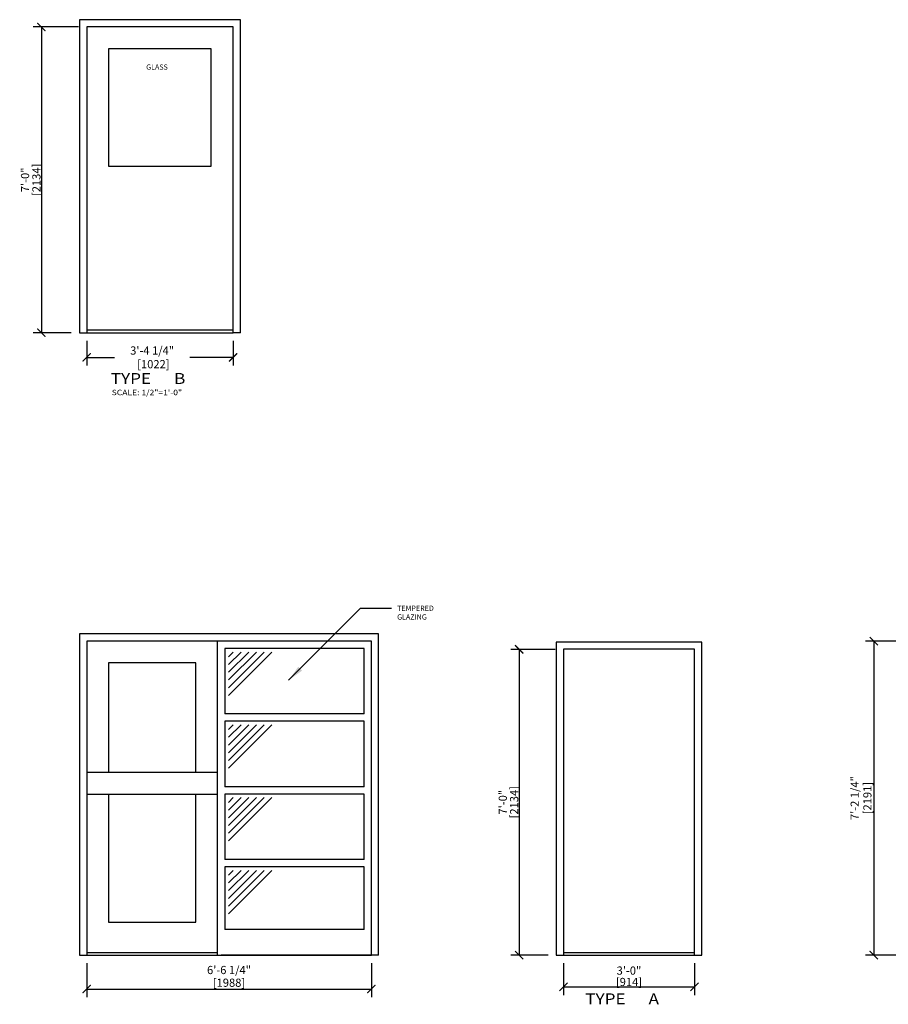
# Model space of a CAD drawing. Units: inches. Extents: x -36 to 1350, y -371 to 143.
# Drawn here: x 150 to 388, y -128 to 143 of the extents above; entities that cross this region are included whole.
import ezdxf

# ---------------------------------------------------------------- set-up
doc = ezdxf.new("R2010")
doc.units = ezdxf.units.IN
doc.header["$MEASUREMENT"] = 0
doc.layers.get('0').update_dxf_attribs({"linetype": 'CONTINUOUS'})
doc.layers.get('DEFPOINTS').update_dxf_attribs({"linetype": 'CONTINUOUS'})
for name, color, linetype in [('Arch_Detail_Annot', 5, 'CONTINUOUS'), ('Arch_Detail_Door', 140, 'CONTINUOUS'), ('Arch_Detail_Shadow', 251, 'CONTINUOUS'), ('Arch_Detail_Text', 5, 'CONTINUOUS')]:
    doc.layers.add(name, color=color, linetype=linetype)
doc.styles.add('ROMANS-115', font='romans.shx', dxfattribs={"width": 1.15})
doc.styles.add('SANS-115', font='sanss___.ttf', dxfattribs={"width": 1.15})
doc.dimstyles.new('12-ROMANS-115', dxfattribs={"dimscale": 0.333333, "dimtxt": 0.18, "dimasz": 0.1875, "dimexe": 0.1875, "dimexo": 0.0625, "dimgap": 0.0625, "dimtad": 1, "dimdec": 4, "dimlfac": 24, "dimzin": 1, "dimdsep": 46, "dimlunit": 4, "dimtxsty": 'ROMANS-115', "dimblk": 'ARCHTICK', "dimcen": 0.0625, "dimclrd": 256, "dimclre": 256, "dimclrt": 256, "dimadec": 0, "dimazin": 0, "dimtfac": 1, "dimtdec": 4, "dimtofl": 0, "dimtmove": 0, "dimatfit": 0, "dimfxl": 1, "dimfrac": 2, "dimtolj": 1, "dimtzin": 0, "dimarcsym": 0})
doc.dimstyles.new('ROMANS-24', dxfattribs={"dimtxt": 2.25, "dimasz": 2.25, "dimexe": 2.25, "dimexo": 2.25, "dimgap": 0.03125, "dimtad": 1, "dimdec": 6, "dimlfac": -192, "dimzin": 1, "dimdsep": 46, "dimlunit": 4, "dimtxsty": 'ROMANS-115', "dimblk": 'ARCHTICK', "dimcen": 2.25, "dimclrd": 256, "dimclre": 256, "dimclrt": 256, "dimadec": 0, "dimazin": 0, "dimtfac": 1, "dimtdec": 6, "dimtofl": 0, "dimtmove": 2, "dimatfit": 0, "dimfxl": 1, "dimfrac": 2, "dimtolj": 1, "dimtzin": 0, "dimarcsym": 0})

# ---------------------------------------------------------------- blocks, each defined once
blk = doc.blocks.new('_ArchTick')
at = {"color": 0, "linetype": 'ByBlock', "const_width": 0.15}
blk.add_lwpolyline([(-0.5, -0.5), (0.5, 0.5)], dxfattribs=at)
blk = doc.blocks.new('*D17')
at = {"layer": 'Arch_Detail_Text', "lineweight": -2}
for p, q in [((296.95, -30.08), (284.76, -30.08)), ((287.01, -30.08), (287.01, -114.08)), ((294.95, -114.08), (284.76, -114.08))]:
    blk.add_line(p, q, dxfattribs=at)
at = {"layer": 'DEFPOINTS', "color": 0}
for p in [(299.2, -30.08), (287.01, -114.08), (297.2, -114.08)]:
    blk.add_point(p, dxfattribs=at)
at = {"layer": 'Arch_Detail_Text', "lineweight": -2, "xscale": 2.25, "yscale": 2.25, "zscale": 2.25}
for p, rotation in [((287.01, -30.08), 90), ((287.01, -114.08), 270)]:
    blk.add_blockref('_ArchTick', p, dxfattribs=dict(at, rotation=rotation))
at = {"layer": 'Arch_Detail_Text', "char_height": 2.25, "attachment_point": 5, "rotation": 90, "style": 'ROMANS-115'}
for s, insert in [('\\A1;7\'-0"', (282.52, -72.08)), ('\\A1;[2134]', (285.64, -72.08))]:
    blk.add_mtext(s, dxfattribs=dict(at, insert=insert))
blk = doc.blocks.new('*D18')
at = {"layer": 'Arch_Detail_Text', "lineweight": -2}
for p, q in [((299.2, -116.33), (299.2, -125.08)), ((335.2, -116.33), (335.2, -125.08)), ((299.2, -122.83), (335.2, -122.83))]:
    blk.add_line(p, q, dxfattribs=at)
at = {"layer": 'DEFPOINTS', "color": 0}
for p in [(299.2, -114.08), (335.2, -114.08), (335.2, -122.83)]:
    blk.add_point(p, dxfattribs=at)
at = {"layer": 'Arch_Detail_Text', "lineweight": -2, "xscale": 2.25, "yscale": 2.25, "zscale": 2.25, "rotation": 180}
blk.add_blockref('_ArchTick', (299.2, -122.83), dxfattribs=at)
at = {"layer": 'Arch_Detail_Text', "lineweight": -2, "xscale": 2.25, "yscale": 2.25, "zscale": 2.25}
blk.add_blockref('_ArchTick', (335.2, -122.83), dxfattribs=at)
at = {"layer": 'Arch_Detail_Text', "char_height": 2.25, "attachment_point": 5, "style": 'ROMANS-115'}
for s, insert in [('\\A1;3\'-0"', (317.2, -118.34)), ('\\A1;[914]', (317.2, -121.46))]:
    blk.add_mtext(s, dxfattribs=dict(at, insert=insert))
blk = doc.blocks.new('*D19')
at = {"layer": 'Arch_Detail_Text', "lineweight": -2}
for p, q in [((165.89, 140.91), (153.44, 140.91)), ((155.69, 140.91), (155.69, 56.91)), ((163.89, 56.91), (153.44, 56.91))]:
    blk.add_line(p, q, dxfattribs=at)
at = {"layer": 'DEFPOINTS', "color": 0}
for p in [(168.14, 140.91), (155.69, 56.91), (166.14, 56.91)]:
    blk.add_point(p, dxfattribs=at)
at = {"layer": 'Arch_Detail_Text', "lineweight": -2, "xscale": 2.25, "yscale": 2.25, "zscale": 2.25}
for p, rotation in [((155.69, 140.91), 90), ((155.69, 56.91), 270)]:
    blk.add_blockref('_ArchTick', p, dxfattribs=dict(at, rotation=rotation))
at = {"layer": 'Arch_Detail_Text', "char_height": 2.25, "attachment_point": 5, "rotation": 90, "style": 'ROMANS-115'}
for s, insert in [('\\A1;[2134]', (154.32, 98.91)), ('\\A1;7\'-0"', (151.2, 98.91))]:
    blk.add_mtext(s, dxfattribs=dict(at, insert=insert))
blk = doc.blocks.new('*D20')
at = {"layer": 'Arch_Detail_Text', "lineweight": -2}
for p, q in [((168.14, 54.66), (168.14, 47.89)), ((208.39, 54.66), (208.39, 47.89)), ((168.14, 50.14), (175.74, 50.14)), ((208.39, 50.14), (196.51, 50.14))]:
    blk.add_line(p, q, dxfattribs=at)
at = {"layer": 'DEFPOINTS', "color": 0}
for p in [(168.14, 56.91), (208.39, 56.91), (208.39, 50.14)]:
    blk.add_point(p, dxfattribs=at)
at = {"layer": 'Arch_Detail_Text', "lineweight": -2, "xscale": 2.25, "yscale": 2.25, "zscale": 2.25, "rotation": 180}
blk.add_blockref('_ArchTick', (168.14, 50.14), dxfattribs=at)
at = {"layer": 'Arch_Detail_Text', "lineweight": -2, "xscale": 2.25, "yscale": 2.25, "zscale": 2.25}
blk.add_blockref('_ArchTick', (208.39, 50.14), dxfattribs=at)
at = {"layer": 'Arch_Detail_Text', "insert": (186.13, 50.14), "char_height": 2.25, "attachment_point": 5, "style": 'ROMANS-115'}
blk.add_mtext('\\A1;3\'-4 1/4"\\P [1022]', dxfattribs=at)
blk = doc.blocks.new('*D21')
at = {"layer": 'Arch_Detail_Text', "lineweight": -2}
for p, q in [((393.58, -27.83), (382.23, -27.83)), ((384.48, -27.83), (384.48, -114.08)), ((393.08, -114.08), (382.23, -114.08))]:
    blk.add_line(p, q, dxfattribs=at)
at = {"layer": 'DEFPOINTS', "color": 0}
for p in [(395.83, -27.83), (384.48, -114.08), (395.33, -114.08)]:
    blk.add_point(p, dxfattribs=at)
at = {"layer": 'Arch_Detail_Text', "lineweight": -2, "xscale": 2.25, "yscale": 2.25, "zscale": 2.25}
for p, rotation in [((384.48, -27.83), 90), ((384.48, -114.08), 270)]:
    blk.add_blockref('_ArchTick', p, dxfattribs=dict(at, rotation=rotation))
at = {"layer": 'Arch_Detail_Text', "char_height": 2.25, "attachment_point": 5, "rotation": 90, "style": 'ROMANS-115'}
for s, insert in [('\\A1;7\'-2 1/4"', (379.24, -70.95)), ('\\A1;[2191]', (382.73, -70.95))]:
    blk.add_mtext(s, dxfattribs=dict(at, insert=insert))
blk = doc.blocks.new('*D26')
at = {"layer": 'Arch_Detail_Text', "lineweight": -2}
for p, q in [((168.14, -116.33), (168.14, -125.67)), ((246.39, -116.33), (246.39, -125.67)), ((168.14, -123.42), (246.39, -123.42))]:
    blk.add_line(p, q, dxfattribs=at)
at = {"layer": 'DEFPOINTS', "color": 0}
for p in [(168.14, -114.08), (246.39, -114.08), (246.39, -123.42)]:
    blk.add_point(p, dxfattribs=at)
at = {"layer": 'Arch_Detail_Text', "lineweight": -2, "xscale": 2.25, "yscale": 2.25, "zscale": 2.25, "rotation": 180}
blk.add_blockref('_ArchTick', (168.14, -123.42), dxfattribs=at)
at = {"layer": 'Arch_Detail_Text', "lineweight": -2, "xscale": 2.25, "yscale": 2.25, "zscale": 2.25}
blk.add_blockref('_ArchTick', (246.39, -123.42), dxfattribs=at)
at = {"layer": 'Arch_Detail_Text', "char_height": 2.25, "attachment_point": 5, "style": 'ROMANS-115'}
for s, insert in [('\\A1;6\'-6 1/4"', (207.26, -118.18)), ('\\A1;[1988]', (207.26, -121.67))]:
    blk.add_mtext(s, dxfattribs=dict(at, insert=insert))

msp = doc.modelspace()

# ---------------------------------------------------------------- linework, layer by layer
at = {"layer": 'Arch_Detail_Door'}
for p, q in [((166.13872623, 142.90678747), (166.13872623, 56.90678747)), ((210.38872623, 142.90678747), (166.13872623, 142.90678747)), ((168.13872623, 140.90678747), (168.13872623, 57.65678747)), ((208.38872623, 140.90678747), (168.13872623, 140.90678747)), ((208.38872623, 56.90678747), (208.38872623, 140.90678747)), ((208.38872623, 56.90678747), (208.38872623, 140.90678747)), ((208.38872623, 57.65678747), (208.38872623, 140.90678747)), ((210.38872623, 56.90678747), (210.38872623, 142.90678747)), ((202.38872623, 134.90678747), (174.13872623, 134.90678747)), ((174.13872623, 134.90678747), (174.13872623, 102.65678747)), ((202.38872623, 102.65678747), (202.38872623, 134.90678747)), ((174.13872623, 102.65678747), (202.38872623, 102.65678747)), ((166.13872623, 56.90678747), (208.38872623, 56.90678747)), ((168.13872623, 57.65678747), (208.38872623, 57.65678747)), ((168.13872623, 57.65678747), (168.13872623, 56.90678747)), ((208.38872623, 56.90678747), (208.38872623, 57.65678747)), ((210.38872623, 56.90678747), (208.38872623, 56.90678747)), ((166.13872623, -25.82592251), (166.13872623, -114.07592251)), ((248.38872623, -25.82592251), (166.13872623, -25.82592251)), ((248.38872623, -114.07592251), (248.38872623, -25.82592251)), ((168.13872623, -27.82592251), (168.13872623, -113.32592251)), ((204.13872623, -27.82592251), (168.13872623, -27.82592251)), ((246.38872623, -27.82592251), (204.13872623, -27.82592251)), ((204.13872623, -114.07592251), (204.13872623, -27.82592251)), ((204.13872623, -113.32592251), (204.13872623, -27.82592251)), ((246.38872623, -114.07592251), (246.38872623, -27.82592251)), ((337.20498151, -28.07592251), (297.20498151, -28.07592251)), ((297.20498151, -28.07592251), (297.20498151, -114.07592251)), ((337.20498151, -114.07592251), (337.20498151, -28.07592251)), ((244.38872623, -29.82592251), (206.13872623, -29.82592251)), ((206.13872623, -29.82592251), (206.13872623, -47.82592251)), ((244.38872623, -47.82592251), (244.38872623, -29.82592251)), ((335.20498151, -30.07592251), (299.20498151, -30.07592251)), ((299.20498151, -30.07592251), (299.20498151, -113.32592251)), ((335.20498151, -113.32592251), (335.20498151, -30.07592251)), ((198.13872623, -33.82592251), (174.13872623, -33.82592251)), ((174.13872623, -33.82592251), (174.13872623, -63.82592251)), ((198.13872623, -63.82592251), (198.13872623, -33.82592251)), ((244.38872623, -47.82592251), (206.13872623, -47.82592251)), ((206.13872623, -49.82592251), (206.13872623, -67.82592251)), ((244.38872623, -49.82592251), (206.13872623, -49.82592251)), ((244.38872623, -67.82592251), (244.38872623, -49.82592251)), ((168.13872623, -63.82592251), (204.13872623, -63.82592251)), ((168.13872623, -69.82592251), (204.13872623, -69.82592251)), ((174.13872623, -69.82592251), (174.13872623, -105.07592251)), ((198.13872623, -105.07592251), (198.13872623, -69.82592251)), ((244.38872623, -67.82592251), (206.13872623, -67.82592251)), ((206.13872623, -69.82592251), (206.13872623, -87.82592251)), ((244.38872623, -69.82592251), (206.13872623, -69.82592251)), ((244.38872623, -87.82592251), (244.38872623, -69.82592251)), ((244.38872623, -87.82592251), (206.13872623, -87.82592251)), ((206.13872623, -89.82592251), (206.13872623, -107.07592251)), ((244.38872623, -89.82592251), (206.13872623, -89.82592251)), ((244.38872623, -107.07592251), (244.38872623, -89.82592251)), ((174.13872623, -105.07592251), (198.13872623, -105.07592251)), ((244.38872623, -107.07592251), (206.13872623, -107.07592251)), ((168.13872623, -113.32592251), (204.13872623, -113.32592251)), ((168.13872623, -113.32592251), (168.13872623, -114.07592251)), ((204.13872623, -114.07592251), (204.13872623, -113.32592251)), ((299.20498151, -113.32592251), (335.20498151, -113.32592251)), ((299.20498151, -113.32592251), (299.20498151, -114.07592251)), ((335.20498151, -114.07592251), (335.20498151, -113.32592251)), ((166.13872623, -114.07592251), (246.38872623, -114.07592251)), ((248.38872623, -114.07592251), (205.13872623, -114.07592251)), ((297.20498151, -114.07592251), (337.20498151, -114.07592251))]:
    msp.add_line(p, q, dxfattribs=at)
at = {"layer": 'Arch_Detail_Shadow'}
for p, q in [((207.13872623, -42.7331987), (219.04600242, -30.82592251)), ((207.13872623, -40.61187836), (216.92468207, -30.82592251)), ((207.13872623, -38.49055801), (214.80336173, -30.82592251)), ((207.13872623, -36.36923767), (212.68204139, -30.82592251)), ((207.13872623, -34.24791733), (210.56072104, -30.82592251)), ((207.13872623, -32.12659698), (208.4394007, -30.82592251)), ((207.13872623, -62.7331987), (219.04600242, -50.82592251)), ((207.13872623, -60.61187836), (216.92468207, -50.82592251)), ((207.13872623, -58.49055801), (214.80336173, -50.82592251)), ((207.13872623, -56.36923767), (212.68204139, -50.82592251)), ((207.13872623, -54.24791733), (210.56072104, -50.82592251)), ((207.13872623, -52.12659698), (208.4394007, -50.82592251)), ((207.13872623, -82.7331987), (219.04600242, -70.82592251)), ((207.13872623, -80.61187836), (216.92468207, -70.82592251)), ((207.13872623, -78.49055801), (214.80336173, -70.82592251)), ((207.13872623, -76.36923767), (212.68204139, -70.82592251)), ((207.13872623, -74.24791733), (210.56072104, -70.82592251)), ((207.13872623, -72.12659698), (208.4394007, -70.82592251)), ((207.13872623, -102.7331987), (219.04600242, -90.82592251)), ((207.13872623, -100.61187836), (216.92468207, -90.82592251)), ((207.13872623, -98.49055801), (214.80336173, -90.82592251)), ((207.13872623, -96.36923767), (212.68204139, -90.82592251)), ((207.13872623, -94.24791733), (210.56072104, -90.82592251)), ((207.13872623, -92.12659698), (208.4394007, -90.82592251))]:
    msp.add_line(p, q, dxfattribs=at)

# ---------------------------------------------------------------- texts
at = {"layer": 'Arch_Detail_Annot', "width": 1.15}
for s, height, style, p in [('%%UTYPE      B', 3, 'SANS-115', (174.76884869, 42.82549175)), ('SCALE: 1/2"=1\'-0"', 1.5, 'ROMANS-115', (175.01697789, 39.73727016)), ('%%UTYPE      A', 3.00000002, 'SANS-115', (305.18227252, -127.60501521))]:
    msp.add_text(s, height=height, dxfattribs=dict(at, style=style)).set_placement(p)
at = {"layer": 'Arch_Detail_Annot', "insert": (184.49513505, 130.60424339), "char_height": 1.44, "attachment_point": 1, "style": 'ROMANS-115'}
msp.add_mtext('GLASS', dxfattribs=at)
at = {"layer": 'Arch_Detail_Text', "insert": (253.46778062, -18.06800211), "char_height": 1.44, "attachment_point": 1, "style": 'ROMANS-115'}
msp.add_mtext('\\A1;TEMPERED\\PGLAZING', dxfattribs=at)

# ---------------------------------------------------------------- dimensions: what is measured, and where the dimension line sits
at = {"layer": 'Arch_Detail_Text'}
for base, p1, p2, picture, middle in [((155.6859860219, 56.9067874667), (168.1387262285, 140.9067874667), (166.1387262418, 56.9067874667), '*D19', (152.5699145934, 98.9067874667)), ((384.4795209382, -114.0759225134), (395.8317410384, -27.8259225134), (395.3317410384, -114.0759225134), '*D21', (380.9884495097, -70.9509225134)), ((287.007264781, -114.0759232582), (299.2049815038, -30.0759226977), (297.2049814905, -114.0759232582), '*D17', (283.8911933524, -72.075922978))]:
    dim = msp.add_linear_dim(base=base, p1=p1, p2=p2, angle=90, dimstyle='ROMANS-24', override={"dimpost": '\\X'}, dxfattribs=at)
    dim.commit()
    dim.dimension.update_dxf_attribs({"geometry": picture, "text_midpoint": middle})
dim = msp.add_linear_dim(base=(208.3887262285, 50.1368501217), p1=(168.1387262285, 56.9067874667), p2=(208.3887262285, 56.9067874667), dimstyle='ROMANS-24', override={"dimpost": '\\X'}, dxfattribs=at)
dim.commit()
dim.dimension.update_dxf_attribs({"geometry": '*D20', "text_midpoint": (186.1261426605, 50.1368501217), "dimtype": 160})
for base, p1, p2, picture, middle in [((246.3887262285, -123.4197426197), (168.1387262285, -114.0759225134), (246.3887262285, -114.0759225134), '*D26', (207.2637262285, -119.9286711911)), ((335.2049814248, -122.8283962691), (299.2049815038, -114.0759225134), (335.2049814248, -114.0759225134), '*D18', (317.2049814643, -119.7123248406))]:
    dim = msp.add_linear_dim(base=base, p1=p1, p2=p2, dimstyle='ROMANS-24', override={"dimpost": '\\X'}, dxfattribs=at)
    dim.commit()
    dim.dimension.update_dxf_attribs({"geometry": picture, "text_midpoint": middle})

# ---------------------------------------------------------------- leaders
at = {"layer": 'Arch_Detail_Text', "annotation_type": 0, "has_hookline": 1, "hookline_direction": 0, "text_width": 12.30171429}
msp.add_leader([(223.64254688, -38.58119786), (243.43574263, -18.78800211), (251.96778062, -18.78800211)], dimstyle='12-ROMANS-115', override={"dimscale": 24, "dimgap": 0.0625, "dimtad": 0, "dimlfac": 0.041667}, dxfattribs=at)

doc.saveas('drawing.dxf')
